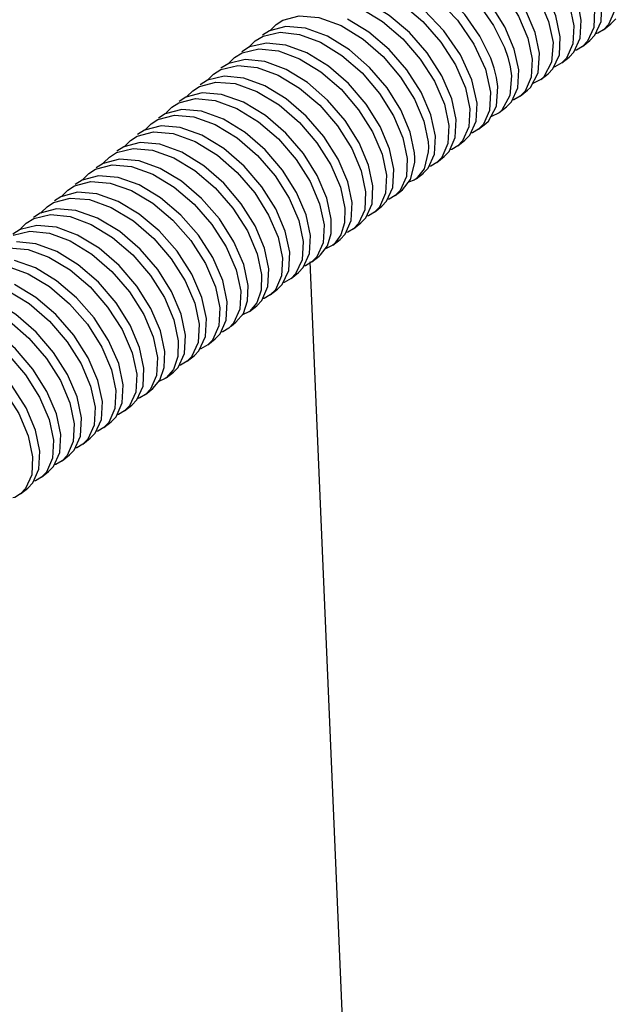
# Model space of a CAD drawing. Units: inches. Extents: x 0 to 2274, y 0 to 663.
# Drawn here: x 795 to 796, y 593 to 596 of the extents above; entities that cross this region are included whole.
import ezdxf
from ezdxf import colors
from ezdxf.entities.mleader import LeaderData, LeaderLine
from ezdxf.math import Vec2, Vec3

# ---------------------------------------------------------------- set-up
doc = ezdxf.new("R2010")
doc.units = ezdxf.units.IN
doc.header["$LTSCALE"] = 26.074074
doc.header["$MEASUREMENT"] = 0
doc.layers.get('0').update_dxf_attribs({"linetype": 'CONTINUOUS'})
doc.layers.add('01___PRT_ALL_DTM_PLN', color=7, linetype='CONTINUOUS')
doc.layers.add('02___PRT_ALL_AXES', color=7, linetype='CONTINUOUS')
doc.styles.get("Standard").update_dxf_attribs({"font": 'arial.ttf', "width": 0.8})

msp = doc.modelspace()

# ---------------------------------------------------------------- linework, layer by layer
at = {"color": 7, "linetype": 'Continuous'}
for p, q in [((796.09011, 595.75754), (796.09242, 595.80233)), ((796.07414, 595.78779), (796.07176, 595.74266)), ((795.30096, 595.74488), (795.25999, 595.73415)), ((795.27667, 595.75025), (795.29383, 595.76109)), ((795.35024, 595.74065), (795.30096, 595.74488)), ((796.02203, 595.74631), (796.01966, 595.70121)), ((796.03793, 595.71573), (796.04031, 595.76085)), ((796.07492, 595.72297), (796.09011, 595.75754)), ((796.11434, 595.75131), (796.12715, 595.76461)), ((795.22457, 595.70878), (795.24435, 595.72086)), ((795.25999, 595.73415), (795.24283, 595.72332)), ((795.40539, 595.72059), (795.35024, 595.74065)), ((795.98582, 595.67428), (795.9882, 595.71937)), ((796.06222, 595.70982), (796.07492, 595.72297)), ((795.21052, 595.69392), (795.19074, 595.68185)), ((795.2528, 595.70365), (795.21052, 595.69392)), ((795.30135, 595.69841), (795.2528, 595.70365)), ((795.35379, 595.67886), (795.30135, 595.69841)), ((795.77197, 595.70103), (795.80072, 595.63832)), ((795.96992, 595.70483), (795.96655, 595.65562)), ((796.02245, 595.68102), (796.03793, 595.71573)), ((795.17249, 595.66732), (795.19188, 595.67921)), ((795.88397, 595.63641), (795.87303, 595.68856)), ((795.93271, 595.62869), (795.93608, 595.67789)), ((795.96972, 595.63874), (795.98582, 595.67428)), ((796.01011, 595.66834), (796.02245, 595.68102)), ((795.15804, 595.65228), (795.13865, 595.64039)), ((795.19961, 595.66211), (795.15804, 595.65228)), ((795.24872, 595.65706), (795.19961, 595.66211)), ((795.30163, 595.63741), (795.24872, 595.65706)), ((795.91781, 595.66335), (795.91551, 595.61857)), ((795.1469, 595.6206), (795.10488, 595.61031)), ((795.12032, 595.62579), (795.13872, 595.63724)), ((795.19562, 595.61582), (795.1469, 595.6206)), ((795.80072, 595.63832), (795.81359, 595.58039)), ((795.8657, 595.62187), (795.86224, 595.57233)), ((795.88167, 595.59164), (795.88397, 595.63641)), ((795.91317, 595.59209), (795.93271, 595.62869)), ((795.95795, 595.62683), (795.96972, 595.63874)), ((795.06818, 595.5843), (795.08471, 595.59484)), ((795.10488, 595.61031), (795.08648, 595.59886)), ((795.24819, 595.59658), (795.19562, 595.61582)), ((795.8284, 595.5454), (795.83186, 595.59493)), ((795.93965, 595.61226), (795.91811, 595.60133)), ((795.09204, 595.57893), (795.05088, 595.5679)), ((795.14027, 595.57508), (795.09204, 595.57893)), ((795.19471, 595.55576), (795.14027, 595.57508)), ((795.81359, 595.58039), (795.81119, 595.53516)), ((795.86613, 595.55659), (795.88167, 595.59164)), ((795.90581, 595.58533), (795.91317, 595.59209)), ((795.01608, 595.54282), (795.03314, 595.55362)), ((795.05088, 595.5679), (795.03435, 595.55736)), ((795.77735, 595.50822), (795.77975, 595.55345)), ((795.80829, 595.50843), (795.8284, 595.5454)), ((795.85376, 595.5439), (795.86613, 595.55659)), ((794.9993, 595.52669), (794.98224, 595.51589)), ((795.04077, 595.53751), (794.9993, 595.52669)), ((795.09013, 595.53316), (795.04077, 595.53751)), ((795.14481, 595.51321), (795.09013, 595.53316)), ((795.76148, 595.53891), (795.75911, 595.49381)), ((795.83543, 595.52931), (795.81388, 595.5187)), ((794.98869, 595.49604), (794.9472, 595.48522)), ((794.96396, 595.50134), (794.98104, 595.51215)), ((795.03695, 595.49192), (794.98869, 595.49604)), ((795.70937, 595.49743), (795.70695, 595.45215)), ((795.72527, 595.46688), (795.72764, 595.51198)), ((795.76176, 595.47344), (795.77735, 595.50822)), ((795.8016, 595.50237), (795.80829, 595.50843)), ((794.91189, 595.45989), (794.92901, 595.47071)), ((794.9472, 595.48522), (794.93013, 595.47441)), ((795.09048, 595.47281), (795.03695, 595.49192)), ((795.67312, 595.42522), (795.67553, 595.4705)), ((795.74954, 595.46093), (795.76176, 595.47344)), ((794.93622, 595.45453), (794.89517, 595.44378)), ((794.98551, 595.45029), (794.93622, 595.45453)), ((795.04061, 595.43024), (794.98551, 595.45029)), ((795.7098, 595.43215), (795.72527, 595.46688)), ((794.85974, 595.41838), (794.87721, 595.42939)), ((794.89517, 595.44378), (794.87805, 595.43296)), ((795.65769, 595.43132), (795.6474, 595.38916)), ((795.65738, 595.39027), (795.67312, 595.42522)), ((795.69744, 595.41946), (795.7098, 595.43215)), ((794.84338, 595.40245), (794.8259, 595.39145)), ((794.8851, 595.41312), (794.84338, 595.40245)), ((794.93381, 595.40871), (794.8851, 595.41312)), ((794.98678, 595.3896), (794.93381, 595.40871)), ((795.60515, 595.41447), (795.60276, 595.36933)), ((795.61356, 595.36223), (795.62385, 595.40439)), ((794.83237, 595.3716), (794.79087, 595.36078)), ((794.80763, 595.3769), (794.82471, 595.38771)), ((794.88112, 595.36737), (794.83237, 595.3716)), ((795.55304, 595.37299), (795.55067, 595.32794)), ((795.56892, 595.34239), (795.57131, 595.38754)), ((795.6474, 595.38916), (795.62703, 595.36342)), ((795.64529, 595.37795), (795.65738, 595.39027)), ((794.79087, 595.36078), (794.77379, 595.34997)), ((794.93399, 595.34845), (794.88112, 595.36737)), ((795.59319, 595.33649), (795.61356, 595.36223)), ((794.77918, 595.33004), (794.73801, 595.31892)), ((794.75551, 595.33541), (794.77185, 595.34586)), ((794.82771, 595.32618), (794.77918, 595.33004)), ((794.88111, 595.30734), (794.82771, 595.32618)), ((795.50093, 595.33151), (795.49859, 595.28658)), ((795.51683, 595.301), (795.5192, 595.34606)), ((795.55343, 595.30767), (795.56892, 595.34239)), ((794.70341, 595.29394), (794.71982, 595.30442)), ((794.73801, 595.31892), (794.72167, 595.30848)), ((795.46475, 595.25965), (795.46709, 595.30458)), ((795.50141, 595.26631), (795.51683, 595.301)), ((795.54111, 595.29503), (795.55343, 595.30767)), ((794.68598, 595.27749), (794.66957, 595.26701)), ((794.72709, 595.28856), (794.68598, 595.27749)), ((794.77537, 595.28475), (794.72709, 595.28856)), ((794.82994, 595.26541), (794.77537, 595.28475)), ((794.65137, 595.25252), (794.67015, 595.26413)), ((795.3967, 595.24855), (795.39438, 595.20366)), ((795.4142, 595.22664), (795.41498, 595.2631)), ((795.44944, 595.22502), (795.46475, 595.25965)), ((795.489, 595.25355), (795.50141, 595.26631)), ((794.63631, 595.23719), (794.61753, 595.22558)), ((794.67788, 595.24728), (794.63631, 595.23719)), ((794.72694, 595.24243), (794.67788, 595.24728)), ((794.77987, 595.22294), (794.72694, 595.24243)), ((795.40516, 595.19639), (795.4142, 595.22664)), ((795.43899, 595.22333), (795.42211, 595.2005)), ((795.43689, 595.21207), (795.44944, 595.22502)), ((794.67529, 595.20084), (794.62663, 595.20585)), ((794.72771, 595.18148), (794.67529, 595.20084)), ((795.34459, 595.20707), (795.34208, 595.16138)), ((795.36054, 595.17673), (795.36287, 595.22162)), ((795.39438, 595.20366), (795.37857, 595.16835)), ((795.42211, 595.2005), (795.41862, 595.19753)), ((795.30825, 595.13445), (795.31076, 595.18014)), ((795.34473, 595.14142), (795.36054, 595.17673)), ((795.38827, 595.17357), (795.40516, 595.19639)), ((795.41862, 595.19753), (795.39853, 595.18743)), ((794.67412, 595.14072), (794.62182, 595.15968)), ((795.29248, 595.1656), (795.2902, 595.12091)), ((795.53913, 591.00743), (795.36201, 595.15585)), ((795.37857, 595.16835), (795.36648, 595.15602)), ((795.38478, 595.17059), (795.38827, 595.17357)), ((795.25636, 595.09397), (795.25864, 595.13866)), ((795.29183, 595.09893), (795.30825, 595.13445)), ((795.33264, 595.12909), (795.34473, 595.14142)), ((795.18826, 595.08264), (795.18585, 595.03737)), ((795.2054, 595.05846), (795.20653, 595.09718)), ((795.24106, 595.05918), (795.25636, 595.09397)), ((795.28047, 595.08756), (795.29183, 595.09893)), ((795.15201, 595.01043), (795.15442, 595.0557)), ((795.19483, 595.02684), (795.2054, 595.05846)), ((795.22866, 595.05377), (795.21017, 595.03161)), ((795.22845, 595.04615), (795.24106, 595.05918)), ((795.13615, 595.04116), (795.1337, 594.99572)), ((795.17633, 595.00467), (795.19483, 595.02684)), ((795.21017, 595.03161), (795.19103, 595.02229)), ((795.09986, 594.96879), (795.10231, 595.01422)), ((795.13634, 594.97557), (795.15201, 595.01043)), ((795.08404, 594.99968), (795.0815, 594.95386)), ((795.04766, 594.92692), (795.0502, 594.97274)), ((795.08342, 594.93305), (795.09986, 594.96879)), ((795.12419, 594.96317), (795.13634, 594.97557)), ((794.99686, 594.89196), (794.99809, 594.93126)), ((795.07205, 594.92166), (795.08342, 594.93305)), ((794.97982, 594.91672), (794.97751, 594.87191)), ((795.03137, 594.89165), (795.04766, 594.92692)), ((794.94367, 594.84498), (794.94598, 594.88978)), ((795.01972, 594.88696), (795.00173, 594.86569)), ((795.01993, 594.88018), (795.03137, 594.89165)), ((794.92771, 594.87524), (794.92532, 594.8301)), ((794.8756, 594.83376), (794.87324, 594.78872)), ((794.89149, 594.80317), (794.89387, 594.8483)), ((794.92847, 594.8104), (794.94367, 594.84498)), ((794.8394, 594.76179), (794.84176, 594.80683)), ((794.91578, 594.79727), (794.92847, 594.8104)), ((794.82349, 594.79228), (794.82108, 594.74704)), ((794.876, 594.76846), (794.89149, 594.80317)), ((794.78724, 594.72011), (794.78965, 594.76535)), ((794.824, 594.72712), (794.8394, 594.76179)), ((794.86367, 594.75579), (794.876, 594.76846)), ((794.77137, 594.7508), (794.76907, 594.70604)), ((794.71926, 594.70932), (794.71691, 594.66431)), ((794.73524, 594.6791), (794.73754, 594.72387)), ((794.7713, 594.68486), (794.78724, 594.72011)), ((794.81156, 594.71431), (794.824, 594.72712)), ((794.68307, 594.63737), (794.68543, 594.68239)), ((794.75936, 594.67277), (794.7713, 594.68486)), ((794.66715, 594.66784), (794.66488, 594.62322)), ((794.71972, 594.64408), (794.73524, 594.6791)), ((794.6677, 594.60272), (794.68307, 594.63737)), ((794.70733, 594.63135), (794.71972, 594.64408)), ((794.65522, 594.58987), (794.6677, 594.60272))]:
    msp.add_line(p, q, dxfattribs=at)
for points in [[(795.60612, 596.00978), (795.64746, 596.0207), (795.69562, 596.01672), (795.74966, 595.99749), (795.80505, 595.96387), (795.85606, 595.91979), (795.90005, 595.8686), (795.9349, 595.8135), (795.95886, 595.75732), (795.96992, 595.70483)], [(795.9882, 595.71937), (795.97719, 595.7717), (795.95337, 595.82767), (795.91825, 595.88325), (795.87403, 595.93464), (795.82401, 595.97791), (795.77018, 596.01094)], [(795.55425, 595.96842), (795.59552, 595.97923), (795.64487, 595.97493), (795.69977, 595.95493), (795.75455, 595.9212), (795.80438, 595.87788), (795.84832, 595.82661), (795.88322, 595.77121), (795.90686, 595.71549), (795.91781, 595.66335)], [(795.93608, 595.67789), (795.92503, 595.73038), (795.90106, 595.78657), (795.86621, 595.84167), (795.82223, 595.89286), (795.77121, 595.93694), (795.71582, 595.97056)], [(795.53967, 595.93742), (795.58614, 595.93486), (795.63679, 595.91853), (795.68858, 595.88955), (795.73837, 595.84985), (795.78328, 595.80183), (795.82096, 595.74786), (795.84821, 595.69242)], [(795.87303, 595.68856), (795.84938, 595.74427), (795.81448, 595.79968), (795.77054, 595.85095), (795.72071, 595.89427), (795.66593, 595.928)], [(796.04031, 595.76085), (796.03263, 595.80205), (796.01673, 595.846), (795.99321, 595.89077), (795.96301, 595.93438)], [(795.4638, 595.89102), (795.51165, 595.89632), (795.56697, 595.88417), (795.62452, 595.85583), (795.68097, 595.81319), (795.7308, 595.7608), (795.77197, 595.70103)], [(795.95209, 595.91019), (795.98721, 595.8546), (796.01103, 595.79864), (796.02203, 595.74631)], [(795.39774, 595.84389), (795.43922, 595.85479), (795.48787, 595.85065), (795.54107, 595.83165), (795.59398, 595.79986), (795.64421, 595.75727), (795.68907, 595.70608), (795.72581, 595.64879), (795.75049, 595.59119), (795.76148, 595.53891)], [(795.81437, 595.66548), (795.78712, 595.72093), (795.74944, 595.7749), (795.70453, 595.82291), (795.65474, 595.86262)], [(795.77975, 595.55345), (795.76689, 595.61139), (795.73813, 595.6741), (795.69697, 595.73387), (795.64713, 595.78626), (795.59068, 595.8289)], [(795.34605, 595.80262), (795.38771, 595.81336), (795.43643, 595.80901), (795.48943, 595.78994), (795.54288, 595.75766), (795.59358, 595.71433), (795.63779, 595.6635), (795.67338, 595.60792), (795.69808, 595.55063), (795.70937, 595.49743)], [(795.72764, 595.51198), (795.71665, 595.56426), (795.69198, 595.62185), (795.65524, 595.67914), (795.61037, 595.73033), (795.56015, 595.77293), (795.50723, 595.80471)], [(795.29383, 595.76109), (795.3348, 595.77182), (795.38407, 595.76759), (795.43923, 595.74753), (795.49458, 595.71337), (795.54463, 595.66968), (795.5883, 595.61849), (795.62292, 595.56332), (795.64639, 595.50785), (795.65726, 595.45595)], [(796.12395, 595.78447), (796.10876, 595.7499), (796.09605, 595.73676)], [(795.26158, 595.73457), (795.26244, 595.73621), (795.27667, 595.75025)], [(795.67553, 595.4705), (795.66424, 595.52369), (795.63954, 595.58098), (795.60395, 595.63656), (795.55974, 595.68739), (795.50904, 595.73072), (795.45559, 595.763)], [(796.07176, 595.74266), (796.05629, 595.70795), (796.04394, 595.69528)], [(795.24435, 595.72086), (795.28664, 595.73058), (795.33519, 595.72534), (795.38763, 595.70579), (795.44157, 595.67257), (795.49184, 595.62888), (795.53582, 595.57751), (795.57096, 595.52155), (795.59434, 595.46616), (795.60515, 595.41447)], [(795.62342, 595.42902), (795.61255, 595.48092), (795.58908, 595.53638), (795.55446, 595.59156), (795.51079, 595.64274), (795.46075, 595.68644), (795.40539, 595.72059)], [(796.09605, 595.73676), (796.08185, 595.72799), (796.07664, 595.72689)], [(795.20995, 595.69358), (795.21099, 595.69553), (795.22457, 595.70878)], [(795.84821, 595.69242), (795.85661, 595.668), (795.86246, 595.64438), (795.8657, 595.62187)], [(796.01966, 595.70121), (796.00356, 595.66567), (795.99179, 595.65376)], [(796.04394, 595.69528), (796.02897, 595.68615), (796.02433, 595.68524)], [(795.15805, 595.65228), (795.15923, 595.65447), (795.17249, 595.66732)], [(795.19188, 595.67921), (795.23345, 595.68905), (795.28255, 595.68399), (795.33547, 595.66434), (795.3889, 595.63149), (795.43929, 595.58785), (795.48328, 595.53662), (795.51834, 595.48103), (795.54206, 595.42524), (795.55304, 595.37299)], [(795.57131, 595.38754), (795.56051, 595.43923), (795.53712, 595.49462), (795.50198, 595.55058), (795.458, 595.60195), (795.40773, 595.64563), (795.35379, 595.67886)], [(795.13872, 595.63724), (795.18074, 595.64753), (795.22946, 595.64275), (795.28203, 595.62352), (795.33543, 595.59102), (795.3858, 595.54774), (795.43029, 595.49632), (795.46622, 595.43957), (795.49007, 595.38336), (795.50093, 595.33151)], [(795.83186, 595.59493), (795.82862, 595.61745), (795.82277, 595.64106), (795.81437, 595.66548)], [(795.96655, 595.65562), (795.94701, 595.61902), (795.93965, 595.61226)], [(795.99179, 595.65376), (795.97485, 595.6438), (795.97178, 595.64328)], [(795.10536, 595.61042), (795.10599, 595.61164), (795.12032, 595.62579)], [(795.5192, 595.34606), (795.50822, 595.3983), (795.48451, 595.4541), (795.44944, 595.50968), (795.40545, 595.56091), (795.35506, 595.60456), (795.30163, 595.63741)], [(795.91551, 595.61857), (795.89997, 595.58353), (795.8876, 595.57083)], [(795.08471, 595.59484), (795.12588, 595.60586), (795.17411, 595.60201), (795.22855, 595.5827), (795.28414, 595.54893), (795.33512, 595.50484), (795.37889, 595.45388), (795.41368, 595.39892), (795.43774, 595.34257), (795.44881, 595.29003)], [(795.46709, 595.30458), (795.45624, 595.35642), (795.43239, 595.41264), (795.39646, 595.46938), (795.35196, 595.52081), (795.30159, 595.56408), (795.24819, 595.59658)], [(795.0528, 595.56842), (795.05336, 595.56952), (795.06818, 595.5843)], [(795.86224, 595.57233), (795.84213, 595.53537), (795.83543, 595.52931)], [(795.8876, 595.57083), (795.87189, 595.56138), (795.86792, 595.56064)], [(795.03314, 595.55362), (795.0746, 595.56445), (795.12396, 595.56009), (795.17865, 595.54014), (795.233, 595.50674), (795.28284, 595.46352), (795.32694, 595.41219), (795.36197, 595.35667), (795.38572, 595.30082), (795.3967, 595.24855)], [(795.41498, 595.2631), (795.4039, 595.31564), (795.37984, 595.37198), (795.34505, 595.42695), (795.30128, 595.4779), (795.2503, 595.522), (795.19471, 595.55576)], [(794.98104, 595.51215), (795.02253, 595.52297), (795.07078, 595.51886), (795.12432, 595.49974), (795.17946, 595.46631), (795.23049, 595.42229), (795.27469, 595.3709), (795.30971, 595.31547), (795.33356, 595.25947), (795.34459, 595.20707)], [(795.00091, 595.52711), (795.00165, 595.52853), (795.01608, 595.54282)], [(795.81119, 595.53516), (795.7956, 595.50037), (795.78337, 595.48787)], [(794.94874, 595.48562), (794.94939, 595.48687), (794.96396, 595.50134)], [(795.36287, 595.22162), (795.35188, 595.27389), (795.32813, 595.32973), (795.2931, 595.38526), (795.249, 595.43659), (795.19916, 595.47981), (795.14481, 595.51321)], [(794.92901, 595.47071), (794.97006, 595.48147), (795.01935, 595.47722), (795.07445, 595.45717), (795.12968, 595.42311), (795.17965, 595.37953), (795.22339, 595.32832), (795.25808, 595.27309), (795.28159, 595.21756), (795.29248, 595.1656)], [(795.31076, 595.18014), (795.29973, 595.23254), (795.27588, 595.28854), (795.24085, 595.34397), (795.19665, 595.39535), (795.14563, 595.43937), (795.09048, 595.47281)], [(795.75911, 595.49381), (795.74363, 595.45909), (795.73128, 595.4464)], [(795.78337, 595.48787), (795.76847, 595.47878), (795.76373, 595.47784)], [(794.89678, 595.4442), (794.89763, 595.44582), (794.91189, 595.45989)], [(795.65726, 595.45595), (795.65793, 595.44336), (795.65769, 595.43132)], [(795.70695, 595.45215), (795.69122, 595.41721), (795.67912, 595.40488)], [(795.73128, 595.4464), (795.71629, 595.43727), (795.71167, 595.43636)], [(794.87721, 595.42939), (794.91894, 595.44006), (794.96765, 595.43565), (795.02061, 595.41654), (795.07362, 595.38453), (795.12394, 595.34164), (795.16869, 595.29032), (795.20512, 595.23322), (795.22946, 595.17616), (795.24037, 595.12412)], [(795.25864, 595.13866), (795.24775, 595.19063), (795.22424, 595.24615), (795.18955, 595.30139), (795.14581, 595.35259), (795.09584, 595.39618), (795.04061, 595.43024)], [(795.62385, 595.40439), (795.62409, 595.41642), (795.62342, 595.42902)], [(794.82471, 595.38771), (794.86621, 595.39853), (794.91496, 595.3943), (794.96783, 595.37538), (795.0213, 595.34321), (795.07201, 595.29999), (795.11613, 595.24943), (795.15204, 595.19354), (795.17694, 595.13593), (795.18826, 595.08264)], [(794.8445, 595.40274), (794.84498, 595.40368), (794.85974, 595.41838)], [(795.67912, 595.40488), (795.66408, 595.39574), (795.65943, 595.39482)], [(794.79241, 595.36118), (794.79305, 595.36243), (794.80763, 595.3769)], [(795.20653, 595.09718), (795.19562, 595.14922), (795.17128, 595.20628), (795.13485, 595.26339), (795.09011, 595.31471), (795.03978, 595.3576), (794.98678, 595.3896)], [(794.77185, 595.34586), (794.81302, 595.35697), (794.86155, 595.35311), (794.91495, 595.33427), (794.96797, 595.30261), (795.01803, 595.26036), (795.06296, 595.20936), (795.10001, 595.15193), (795.12504, 595.09381), (795.13615, 595.04116)], [(795.15442, 595.0557), (795.1431, 595.109), (795.11821, 595.16661), (795.0823, 595.2225), (795.03817, 595.27306), (794.98746, 595.31627), (794.93399, 595.34845)], [(795.60276, 595.36933), (795.58727, 595.33461), (795.57495, 595.32196)], [(795.62703, 595.36342), (795.62244, 595.36007), (795.60789, 595.35506)], [(794.73998, 595.31946), (794.74038, 595.32025), (794.75551, 595.33541)], [(795.55067, 595.32794), (795.53524, 595.29324), (795.52284, 595.28049)], [(795.57495, 595.32196), (795.55988, 595.3128), (795.55532, 595.3119)], [(794.71982, 595.30442), (794.76093, 595.31549), (794.80921, 595.31169), (794.86377, 595.29234), (794.91942, 595.25854), (794.97038, 595.21444), (795.01408, 595.16357), (795.04887, 595.10863), (795.07296, 595.05222), (795.08404, 594.99968)], [(795.10231, 595.01422), (795.0912, 595.06688), (795.06617, 595.12499), (795.02912, 595.18243), (794.98419, 595.23342), (794.93413, 595.27567), (794.88111, 595.30734)], [(794.67015, 595.26413), (794.71172, 595.27422), (794.76078, 595.26936), (794.8137, 595.24987), (794.86721, 595.21713), (794.91765, 595.17358), (794.96192, 595.12216), (794.99708, 595.06654), (795.02091, 595.01058), (795.03193, 594.9582)], [(794.68799, 595.27803), (794.68854, 595.2791), (794.70341, 595.29394)], [(795.44881, 595.29003), (795.44804, 595.25357), (795.43899, 595.22333)], [(795.49859, 595.28658), (795.48328, 595.25196), (795.47072, 595.239)], [(795.52284, 595.28049), (795.50769, 595.27128), (795.50323, 595.27042)], [(794.63677, 595.2373), (794.63788, 595.23939), (794.65137, 595.25252)], [(795.0502, 594.97274), (795.03913, 595.02529), (795.01503, 595.08169), (794.98024, 595.13664), (794.93654, 595.18751), (794.88558, 595.2316), (794.82994, 595.26541)], [(794.61829, 595.22277), (794.66047, 595.23279), (794.70913, 595.22777), (794.76155, 595.20841), (794.81523, 595.17556), (794.86558, 595.13206), (794.90985, 595.08063), (794.94541, 595.02422), (794.96899, 594.96848), (794.97982, 594.91672)], [(795.47072, 595.239), (795.45618, 595.23008), (795.45123, 595.22906)], [(794.99809, 594.93126), (794.98707, 594.98364), (794.96324, 595.0396), (794.92808, 595.09523), (794.88381, 595.14665), (794.83337, 595.1902), (794.77987, 595.22294)], [(794.56618, 595.18128), (794.60725, 595.19124), (794.65566, 595.18661), (794.70796, 595.16766), (794.76082, 595.13576), (794.81096, 595.09308), (794.85492, 595.04291), (794.89138, 594.98634), (794.91645, 594.92835), (794.92771, 594.87524)], [(794.94598, 594.88978), (794.93516, 594.94154), (794.91157, 594.99729), (794.87601, 595.0537), (794.83174, 595.10513), (794.78139, 595.14862), (794.72771, 595.18148)], [(794.51265, 595.13913), (794.55444, 595.14972), (794.60317, 595.14522), (794.65604, 595.12608), (794.70911, 595.09398), (794.75946, 595.051), (794.80416, 594.99964), (794.84048, 594.94261), (794.8647, 594.88574), (794.8756, 594.83376)], [(795.34208, 595.16138), (795.32567, 595.12587), (795.31431, 595.1145)], [(795.36648, 595.15602), (795.35018, 595.14633), (795.34665, 595.14569)], [(794.89387, 594.8483), (794.88261, 594.90142), (794.85755, 594.95941), (794.82108, 595.01598), (794.77713, 595.06614), (794.72698, 595.10882), (794.67412, 595.14072)], [(794.45971, 595.09725), (794.50106, 595.10815), (794.54923, 595.10416), (794.60322, 595.08495), (794.65859, 595.05134), (794.70961, 595.00727), (794.75362, 594.95605), (794.78847, 594.90093), (794.81243, 594.84477), (794.82349, 594.79228)], [(795.24037, 595.12412), (795.23924, 595.08539), (795.22866, 595.05377)], [(795.2902, 595.12091), (795.2749, 595.08612), (795.26228, 595.07309)], [(795.31431, 595.1145), (795.2972, 595.10448), (795.29416, 595.10396)], [(794.84176, 594.80683), (794.83086, 594.85881), (794.80664, 594.91567), (794.77032, 594.97271), (794.72562, 595.02406), (794.67528, 595.06705), (794.62221, 595.09915)], [(794.40782, 595.05587), (794.44907, 595.06668), (794.49841, 595.06239), (794.55333, 595.04238), (794.60816, 595.00862), (794.65799, 594.96528), (794.70192, 594.91402), (794.7368, 594.85863), (794.76043, 594.80293), (794.77137, 594.7508)], [(794.78965, 594.76535), (794.77859, 594.81783), (794.75463, 594.87399), (794.71978, 594.92912), (794.67577, 594.98033), (794.62475, 595.02441), (794.56938, 595.05801)], [(795.26228, 595.07309), (795.24718, 595.0639), (795.24275, 595.06304)], [(795.18585, 595.03737), (795.17018, 595.0025), (795.15803, 594.9901)], [(794.35577, 595.01443), (794.39734, 595.02523), (794.44578, 595.02103), (794.49886, 595.00205), (794.55373, 594.96885), (794.60476, 594.92493), (794.64917, 594.8734), (794.68451, 594.81749), (794.70827, 594.76161), (794.71926, 594.70932)], [(794.73754, 594.72387), (794.72659, 594.77599), (794.70296, 594.83169), (794.66808, 594.88708), (794.62416, 594.93835), (794.57432, 594.98169), (794.51949, 595.01545)], [(794.30523, 594.9737), (794.34682, 594.98385), (794.39588, 594.97903), (794.44879, 594.95958), (794.50235, 594.92684), (794.55275, 594.88335), (794.59706, 594.83192), (794.63226, 594.77626), (794.65612, 594.72026), (794.66715, 594.66784)], [(795.1337, 594.99572), (795.11726, 594.95998), (795.10589, 594.9486)], [(795.15803, 594.9901), (795.14309, 594.98101), (795.13836, 594.98006)], [(794.68543, 594.68239), (794.67443, 594.73468), (794.65067, 594.79055), (794.61533, 594.84647), (794.57093, 594.898), (794.51989, 594.94192), (794.46502, 594.97512)], [(795.03193, 594.9582), (795.0307, 594.91889), (795.01972, 594.88696)], [(795.0815, 594.95386), (795.06521, 594.91858), (795.05377, 594.90712)], [(795.10589, 594.9486), (795.0882, 594.93833), (795.08566, 594.93793)], [(795.05377, 594.90712), (795.03718, 594.89731), (795.0337, 594.89669)], [(794.96789, 594.83875), (794.98588, 594.86003), (794.99686, 594.89196)], [(794.97751, 594.87191), (794.9623, 594.83734), (794.94962, 594.82421)], [(795.00173, 594.86569), (794.99929, 594.86383), (794.98313, 594.85677)], [(794.92532, 594.8301), (794.90984, 594.79539), (794.89751, 594.78273)], [(794.94962, 594.82421), (794.93538, 594.81542), (794.9302, 594.81434)], [(794.87324, 594.78872), (794.85784, 594.75405), (794.84539, 594.74125)], [(794.89751, 594.78273), (794.88254, 594.77361), (794.87789, 594.77269)], [(794.82108, 594.74704), (794.80514, 594.7118), (794.7932, 594.6997)], [(794.84539, 594.74125), (794.83059, 594.7322), (794.82583, 594.73125)], [(794.76907, 594.70604), (794.75356, 594.67102), (794.74117, 594.65828)], [(794.7932, 594.6997), (794.77749, 594.69028), (794.77339, 594.68949)], [(794.71691, 594.66431), (794.70154, 594.62965), (794.68906, 594.61681)], [(794.74117, 594.65828), (794.72552, 594.64886), (794.7215, 594.64811)], [(794.66488, 594.62322), (794.64974, 594.5886), (794.63696, 594.57534)], [(794.68906, 594.61681), (794.67427, 594.60777), (794.66951, 594.60681)], [(794.63696, 594.57534), (794.62239, 594.5664), (794.61754, 594.56541)]]:
    msp.add_lwpolyline(points, dxfattribs=at)
at = {"layer": '02___PRT_ALL_AXES', "color": 7, "linetype": 'Continuous'}
for p, q in [((796.09605, 595.73676), (796.11433, 595.7513)), ((796.04394, 595.69528), (796.06222, 595.70982)), ((795.99183, 595.6538), (796.01011, 595.66834)), ((795.93972, 595.61232), (795.95799, 595.62686)), ((795.88761, 595.57084), (795.90588, 595.58538)), ((795.8355, 595.52936), (795.85377, 595.5439)), ((795.78339, 595.48788), (795.80166, 595.50242)), ((795.73128, 595.4464), (795.74955, 595.46094)), ((795.67917, 595.40492), (795.69744, 595.41946)), ((795.62706, 595.36344), (795.64533, 595.37799)), ((795.57495, 595.32196), (795.59322, 595.33651)), ((795.52284, 595.28048), (795.54111, 595.29503)), ((795.47072, 595.239), (795.489, 595.25355)), ((795.41861, 595.19752), (795.43689, 595.21207)), ((795.3665, 595.15604), (795.38478, 595.17059)), ((795.31439, 595.11456), (795.33266, 595.12911)), ((795.26228, 595.07308), (795.28055, 595.08763)), ((795.21017, 595.03161), (795.22844, 595.04615)), ((795.16464, 594.99537), (795.17633, 595.00467)), ((795.10595, 594.94865), (795.12422, 594.96319)), ((795.05384, 594.90717), (795.07211, 594.92171)), ((795.00173, 594.86569), (795.02, 594.88023)), ((794.94962, 594.82421), (794.96789, 594.83875)), ((794.89751, 594.78273), (794.91578, 594.79727)), ((794.84539, 594.74125), (794.86367, 594.75579)), ((794.79328, 594.69977), (794.81156, 594.71431)), ((794.74117, 594.65829), (794.75945, 594.67284)), ((794.68906, 594.61681), (794.70734, 594.63136)), ((794.63695, 594.57533), (794.65522, 594.58988))]:
    msp.add_line(p, q, dxfattribs=at)

# ---------------------------------------------------------------- leaders
at = {"layer": '01___PRT_ALL_DTM_PLN', "color": 1}
ml = msp.add_multileader_mtext('Standard', dxfattribs=at)
ml.set_content('\\A1;(2) {\\H0.7x;\\S1#2;}"-13 X 14.5" THREADED ROD\\PNOTE: ROD CAN BE CUT TO FIT COLUMN DEPTH', color=1)
ml.set_leader_properties()
ml.build(insert=Vec2(0, 0))
ml.multileader.update_dxf_attribs({"dogleg_length": 0.36, "arrow_head_size": 1.11443})
ctx = ml.context
ctx.base_point, ctx.char_height, ctx.arrow_head_size, ctx.landing_gap_size, ctx.plane_origin = Vec3(792.57443, 588.85162), 1.114433, 1.11443, 0.55722, Vec3(743.35738, 562.17325)
ctx.text_align_type = 2
notes = []
notes.append((ctx, [(1, (1, 1, 0), (824.7019, 588.85162), (-1, 0), 1.8, [(0, [(826.43122, 595.42964)], 0, [])])]))
ctx.mtext.insert, ctx.mtext.width, ctx.mtext.alignment, ctx.mtext.flow_direction = Vec3(822.34469, 589.41833), 33.6398621, 3, 5
for ctx, leaders in notes:
    for number, flags, end, landing, length, lines in leaders:
        leader = LeaderData()
        leader.index, (leader.has_last_leader_line, leader.has_dogleg_vector, leader.attachment_direction) = number, flags
        leader.last_leader_point, leader.dogleg_vector, leader.dogleg_length = Vec3(end), Vec3(landing), length
        for number, points, colour, breaks in lines:
            line = LeaderLine()
            line.index, line.vertices, line.color, line.breaks = number, Vec3.list(points), colors.encode_raw_color(colour), breaks
            leader.lines.append(line)
        ctx.leaders.append(leader)

doc.saveas('drawing.dxf')
